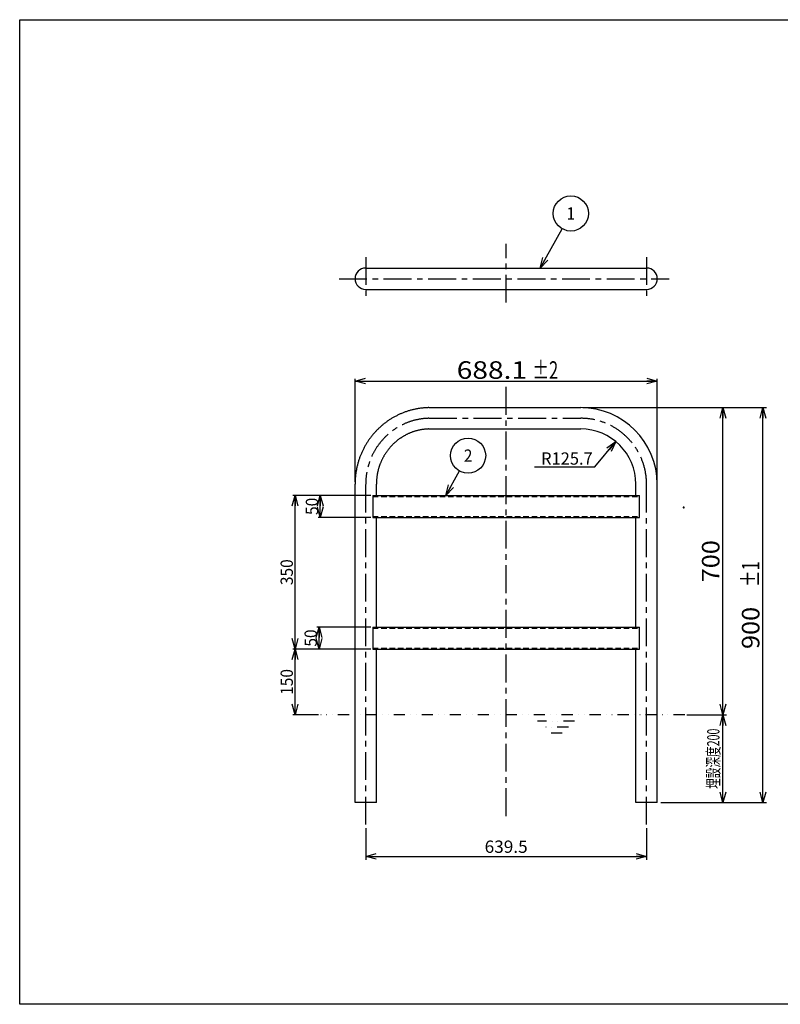
# Model space of a CAD drawing. Extents: x -1512 to 1646, y -1132 to 1111.
# Drawn here: x -1512 to 220, y -1132 to 1111 of the extents above; entities that cross this region are included whole.
import ezdxf
from ezdxf.enums import TextEntityAlignment as Align

# ---------------------------------------------------------------- set-up
doc = ezdxf.new("R2010")
doc.units = 0
doc.header["$LTSCALE"] = 2
for name, pattern in [('CENTER', [50.8, 31.75, -6.35, 6.35, -6.35]), ('DASHED2', [9.525, 6.35, -3.175]), ('DIVIDE', [31.75, 12.7, -6.35, 0, -6.35, 0, -6.35])]:
    doc.linetypes.add(name, pattern=pattern)
doc.layers.get('0').update_dxf_attribs({"linetype": 'CONTINUOUS'})
doc.layers.add('LAYER0001', color=7, linetype='CONTINUOUS')
doc.layers.add('ZUWAKU', color=7, linetype='CONTINUOUS')
doc.styles.add('DCSTYLE0', font='txt.shx', dxfattribs={"width": 0.8, "bigfont": 'bigfont'})
doc.dimstyles.new('DC_RADIAL06', dxfattribs={"dimtxt": 28, "dimasz": 24.001808, "dimexe": 5, "dimexo": 8, "dimgap": 5, "dimtad": 2, "dimtih": 1, "dimtoh": 1, "dimblk1": 'OPEN30', "dimblk2": 'OPEN30', "dimsah": 1, "dimcen": 0.09, "dimclrd": 4, "dimclre": 9, "dimclrt": 4, "dimazin": 3, "dimtfac": 1, "dimtix": 1, "dimtofl": 0, "dimtmove": 0, "dimatfit": 3})
doc.dimstyles.new('DC_ROTATED', dxfattribs={"dimtxt": 40, "dimasz": 24.001808, "dimexe": 5, "dimexo": 8, "dimgap": 5, "dimtad": 3, "dimblk1": 'OPEN30', "dimblk2": 'OPEN30', "dimsah": 1, "dimcen": 0.09, "dimclrd": 4, "dimclre": 9, "dimclrt": 30, "dimazin": 3, "dimtp": 2, "dimtm": 2, "dimtfac": 1, "dimtmove": 0, "dimatfit": 3})

# ---------------------------------------------------------------- blocks, each defined once
blk = doc.blocks.new('_OPEN30')
at = {"color": 0, "linetype": 'BYBLOCK'}
for p, q in [((-1, 0.267949), (0, 0)), ((0, 0), (-1, -0.267949)), ((0, 0), (-1, 0))]:
    blk.add_line(p, q, dxfattribs=at)
blk = doc.blocks.new('*D1')
at = {"color": 9, "linetype": 'CONTINUOUS'}
for p, q in [((-748.4, 58.2), (-748.4, 293.1)), ((-60.3, 58.2), (-60.3, 293.1))]:
    blk.add_line(p, q, dxfattribs=at)
at = {"color": 4, "linetype": 'CONTINUOUS'}
blk.add_line((-748.4, 288.1), (-60.3, 288.1), dxfattribs=at)
at = {"color": 4, "xscale": 24.0018442714354, "yscale": 24.00130528403405}
for p, rotation in [((-748.4, 288.1), 180), ((-60.3, 288.1), 360)]:
    blk.add_blockref('_OPEN30', p, dxfattribs=dict(at, rotation=rotation))
at = {"color": 30, "style": 'DCSTYLE0'}
for s, width, p, p2 in [('\u3000±2', 0.82623, (-381.8, 293.1), (-285.8, 293.1)), ('688.1', 1.037037, (-516.8, 293.1), (-356.8, 293.1))]:
    blk.add_text(s, height=40, dxfattribs=dict(at, width=width)).set_placement(p, p2, align=Align.FIT)
blk = doc.blocks.new('*D2')
at = {"color": 9, "linetype": 'CONTINUOUS'}
for p, q in [((-229.6, 227.5), (94.4, 227.5)), ((7.3, -472.5), (94.4, -472.5))]:
    blk.add_line(p, q, dxfattribs=at)
at = {"color": 4, "linetype": 'CONTINUOUS'}
blk.add_line((89.4, -472.5), (89.4, 227.5), dxfattribs=at)
at = {"color": 4, "xscale": 24.0018442714354, "yscale": 24.00130528403405}
for p, rotation in [((89.4, 227.5), 90), ((89.4, -472.5), 270)]:
    blk.add_blockref('_OPEN30', p, dxfattribs=dict(at, rotation=rotation))
at = {"color": 30, "style": 'DCSTYLE0', "width": 0.884211}
blk.add_text('700', height=40, rotation=90, dxfattribs=at).set_placement((81.4, -170.5), (81.4, -74.5), align=Align.FIT)
blk = doc.blocks.new('DC_GROUP_1')
at = {"color": 4, "linetype": 'CONTINUOUS'}
blk.add_line((-326.6, 545.3), (-276.5, 634.9), dxfattribs=at)
blk.add_circle((-257, 669.8), 40, dxfattribs=at)
at = {"color": 4, "xscale": 24.0018442714354, "yscale": 24.00130528403405, "rotation": 240.776213331895}
blk.add_blockref('_OPEN30', (-326.6, 545.3), dxfattribs=at)
at = {"color": 4, "style": 'DCSTYLE0', "width": 1.336364}
blk.add_text('1', height=28, dxfattribs=at).set_placement((-266.8, 655.8), (-247.2, 655.8), align=Align.FIT)
blk = doc.blocks.new('*D6')
at = {"color": 9, "linetype": 'CONTINUOUS'}
for p, q in [((-224.6, 227.5), (188.4, 227.5)), ((-52.3, -672.5), (188.4, -672.5))]:
    blk.add_line(p, q, dxfattribs=at)
at = {"color": 4, "linetype": 'CONTINUOUS'}
blk.add_line((180.4, -672.5), (180.4, 227.5), dxfattribs=at)
at = {"color": 4, "xscale": 24.0018442714354, "yscale": 24.00130528403405}
for p, rotation in [((180.4, 227.5), 90), ((180.4, -672.5), 270)]:
    blk.add_blockref('_OPEN30', p, dxfattribs=dict(at, rotation=rotation))
at = {"color": 30, "style": 'DCSTYLE0'}
for s, width, p, p2 in [('\u3000±1', 0.916364, (172.4, -218.5), (172.4, -122.5)), ('900', 0.884211, (172.4, -322.5), (172.4, -226.5))]:
    blk.add_text(s, height=40, rotation=90, dxfattribs=dict(at, width=width)).set_placement(p, p2, align=Align.FIT)
blk = doc.blocks.new('DC_GROUP_2')
at = {"color": 4, "linetype": 'CONTINUOUS'}
blk.add_line((-541.6, 27.5), (-510.4, 83.2), dxfattribs=at)
blk.add_circle((-490.9, 118.1), 40, dxfattribs=at)
at = {"color": 4, "xscale": 24.0018442714354, "yscale": 24.00130528403405, "rotation": 240.776213331895}
blk.add_blockref('_OPEN30', (-541.6, 27.5), dxfattribs=at)
at = {"color": 4, "style": 'DCSTYLE0', "width": 0.864706}
blk.add_text('2', height=28, dxfattribs=at).set_placement((-500.7, 104.1), (-481.1, 104.1), align=Align.FIT)
blk = doc.blocks.new('*D3')
at = {"layer": 'LAYER0001', "color": 4, "linetype": 'CONTINUOUS'}
for p, q in [((-202.2, 92.5), (-154.7, 150.2)), ((-339.6, 92.5), (-202.2, 92.5))]:
    blk.add_line(p, q, dxfattribs=at)
at = {"layer": 'LAYER0001', "color": 4, "xscale": 24.0018442714354, "yscale": 24.00130528403405, "rotation": 50.5337834790046}
blk.add_blockref('_OPEN30', (-154.7, 150.2), dxfattribs=at)
at = {"layer": 'LAYER0001', "color": 4, "style": 'DCSTYLE0', "width": 0.816667}
blk.add_text('R125.7', height=28, dxfattribs=at).set_placement((-324.8, 97.5), (-207.2, 97.5), align=Align.FIT)
blk = doc.blocks.new('*D7')
at = {"layer": 'LAYER0001', "color": 4, "linetype": 'CONTINUOUS'}
for p, q in [((10.3, -472.5), (97.4, -472.5)), ((89.4, -672.5), (89.4, -472.5)), ((-52.3, -672.5), (97.4, -672.5))]:
    blk.add_line(p, q, dxfattribs=at)
at = {"layer": 'LAYER0001', "color": 4, "xscale": 24.0018442714354, "yscale": 24.00130528403405}
for p, rotation in [((89.4, -472.5), 90), ((89.4, -672.5), 270)]:
    blk.add_blockref('_OPEN30', p, dxfattribs=dict(at, rotation=rotation))
at = {"layer": 'LAYER0001', "color": 4, "style": 'DCSTYLE0', "width": 0.797674}
blk.add_text('埋設深度200', height=28, rotation=90, dxfattribs=at).set_placement((81.4, -641.1), (81.4, -503.9), align=Align.FIT)
blk = doc.blocks.new('*D8')
at = {"layer": 'LAYER0001', "color": 4, "linetype": 'CONTINUOUS'}
for p, q in [((-724.1, -730.5), (-724.1, -802.9)), ((-84.6, -730.5), (-84.6, -802.9)), ((-724.1, -794.9), (-84.6, -794.9))]:
    blk.add_line(p, q, dxfattribs=at)
at = {"layer": 'LAYER0001', "color": 4, "xscale": 24.0018442714354, "yscale": 24.00130528403405}
for p, rotation in [((-724.1, -794.9), 180), ((-84.6, -794.9), 360)]:
    blk.add_blockref('_OPEN30', p, dxfattribs=dict(at, rotation=rotation))
at = {"layer": 'LAYER0001', "color": 4, "style": 'DCSTYLE0', "width": 0.844828}
blk.add_text('639.5', height=28, dxfattribs=at).set_placement((-453.3, -786.9), (-355.3, -786.9), align=Align.FIT)
blk = doc.blocks.new('*D9')
at = {"layer": 'LAYER0001', "color": 4, "linetype": 'CONTINUOUS'}
for p, q in [((-712.1, -272.5), (-835.4, -272.5)), ((-830.4, -322.5), (-830.4, -272.5)), ((-712.1, -322.5), (-835.4, -322.5))]:
    blk.add_line(p, q, dxfattribs=at)
at = {"layer": 'LAYER0001', "color": 4, "xscale": 24.0018442714354, "yscale": 24.00130528403405}
for p, rotation in [((-830.4, -272.5), 90), ((-830.4, -322.5), 270)]:
    blk.add_blockref('_OPEN30', p, dxfattribs=dict(at, rotation=rotation))
at = {"layer": 'LAYER0001', "color": 4, "style": 'DCSTYLE0', "width": 0.794595}
blk.add_text('50', height=28, rotation=90, dxfattribs=at).set_placement((-835.4, -317.1), (-835.4, -277.9), align=Align.FIT)
blk = doc.blocks.new('*D10')
at = {"layer": 'LAYER0001', "color": 4, "linetype": 'CONTINUOUS'}
for p, q in [((-712.1, 27.5), (-832.5, 27.5)), ((-827.5, -22.5), (-827.5, 27.5)), ((-712.1, -22.5), (-832.5, -22.5))]:
    blk.add_line(p, q, dxfattribs=at)
at = {"layer": 'LAYER0001', "color": 4, "xscale": 24.0018442714354, "yscale": 24.00130528403405}
for p, rotation in [((-827.5, 27.5), 90), ((-827.5, -22.5), 270)]:
    blk.add_blockref('_OPEN30', p, dxfattribs=dict(at, rotation=rotation))
at = {"layer": 'LAYER0001', "color": 4, "style": 'DCSTYLE0', "width": 0.794595}
blk.add_text('50', height=28, rotation=90, dxfattribs=at).set_placement((-832.5, -17.1), (-832.5, 22.1), align=Align.FIT)
blk = doc.blocks.new('*D11')
at = {"layer": 'LAYER0001', "color": 4, "linetype": 'CONTINUOUS'}
for p, q in [((-712.1, -322.5), (-889.9, -322.5)), ((-884.9, -472.5), (-884.9, -322.5)), ((-831.6, -472.5), (-889.9, -472.5))]:
    blk.add_line(p, q, dxfattribs=at)
at = {"layer": 'LAYER0001', "color": 4, "xscale": 24.0018442714354, "yscale": 24.00130528403405}
for p, rotation in [((-884.9, -322.5), 90), ((-884.9, -472.5), 270)]:
    blk.add_blockref('_OPEN30', p, dxfattribs=dict(at, rotation=rotation))
at = {"layer": 'LAYER0001', "color": 4, "style": 'DCSTYLE0', "width": 0.773684}
blk.add_text('150', height=28, rotation=90, dxfattribs=at).set_placement((-889.9, -426.9), (-889.9, -368.1), align=Align.FIT)
blk = doc.blocks.new('*D12')
at = {"layer": 'LAYER0001', "color": 4, "linetype": 'CONTINUOUS'}
for p, q in [((-712.1, 27.5), (-889.9, 27.5)), ((-884.9, -322.5), (-884.9, 27.5)), ((-712.1, -322.5), (-889.9, -322.5))]:
    blk.add_line(p, q, dxfattribs=at)
at = {"layer": 'LAYER0001', "color": 4, "xscale": 24.0018442714354, "yscale": 24.00130528403405}
for p, rotation in [((-884.9, 27.5), 90), ((-884.9, -322.5), 270)]:
    blk.add_blockref('_OPEN30', p, dxfattribs=dict(at, rotation=rotation))
at = {"layer": 'LAYER0001', "color": 4, "style": 'DCSTYLE0', "width": 0.773684}
blk.add_text('350', height=28, rotation=90, dxfattribs=at).set_placement((-889.9, -176.9), (-889.9, -118.1), align=Align.FIT)

msp = doc.modelspace()

# ---------------------------------------------------------------- linework, layer by layer
at = {"color": 4, "linetype": 'CENTER'}
for p, q in [((-404.34, 466.68), (-404.34, 600.55)), ((-724.09, 570.39), (-724.09, 482.12)), ((-84.59, 570.39), (-84.59, 482.12)), ((-784.92, 521.03), (-33.04, 521.03)), ((-580.04, 203.17), (-234.59, 203.17)), ((-724.09, -722.53), (-724.09, 53.17)), ((-84.59, -722.53), (-84.59, 53.17))]:
    msp.add_line(p, q, dxfattribs=at)
at = {"color": 3, "linetype": 'CONTINUOUS'}
for p, q in [((-724.09, 545.33), (-84.59, 545.33)), ((-724.09, 496.73), (-84.59, 496.73)), ((-580.04, 227.47), (-234.59, 227.47)), ((-580.04, 178.87), (-234.59, 178.87)), ((-748.39, -672.53), (-748.39, 53.17)), ((-699.79, 27.47), (-699.79, 53.17)), ((-108.89, 27.47), (-108.89, 53.17)), ((-60.29, -672.53), (-60.29, 53.17)), ((-708.09, 27.47), (-708.09, -22.53)), ((-708.09, 27.47), (-100.59, 27.47)), ((-100.59, -22.53), (-100.59, 27.47)), ((-708.09, -22.53), (-100.59, -22.53)), ((-699.79, -272.53), (-699.79, -22.53)), ((-108.89, -272.53), (-108.89, -22.53)), ((-708.09, -272.53), (-708.09, -322.53)), ((-708.09, -272.53), (-100.59, -272.53)), ((-100.59, -322.53), (-100.59, -272.53)), ((-708.09, -322.53), (-100.59, -322.53)), ((-699.79, -672.53), (-699.79, -322.53)), ((-108.89, -672.53), (-108.89, -322.53)), ((-699.79, -672.53), (-748.39, -672.53)), ((-60.29, -672.53), (-108.89, -672.53))]:
    msp.add_line(p, q, dxfattribs=at)
at = {"color": 7, "linetype": 'CENTER'}
for p, q in [((-784.92, 521.03), (-33.04, 521.03)), ((-404.34, -703.33), (-404.34, 275.31))]:
    msp.add_line(p, q, dxfattribs=at)
at = {"color": 4, "linetype": 'DASHED2'}
for p, q in [((-708.09, 25.17), (-100.59, 25.17)), ((-708.09, -20.23), (-100.59, -20.23)), ((-708.09, -274.83), (-100.59, -274.83)), ((-708.09, -320.23), (-100.59, -320.23))]:
    msp.add_line(p, q, dxfattribs=at)
at = {"color": 7, "linetype": 'DIVIDE'}
for p, q in [((2.3, -472.53), (-826.56, -472.53)), ((-248.63, -486.53), (-332.71, -486.53)), ((-262.63, -500.53), (-318.71, -500.53)), ((-276.63, -514.53), (-304.71, -514.53))]:
    msp.add_line(p, q, dxfattribs=at)
at = {"color": 3, "linetype": 'CONTINUOUS', "flags": 128}
for points in [[(-580.04, 227.45), (-581.81, 227.4), (-583.59, 227.35), (-585.36, 227.27), (-587.13, 227.17), (-588.9, 227.06), (-590.67, 226.92), (-592.44, 226.77), (-594.21, 226.6), (-595.97, 226.41), (-597.73, 226.2), (-599.49, 225.97), (-601.25, 225.73), (-603.01, 225.46), (-604.76, 225.18), (-606.51, 224.88), (-608.25, 224.56), (-610, 224.22), (-611.74, 223.87), (-613.47, 223.49), (-615.2, 223.1), (-616.93, 222.69), (-618.65, 222.26), (-620.37, 221.81), (-622.09, 221.35), (-623.8, 220.86), (-625.5, 220.36), (-627.2, 219.84), (-628.89, 219.3), (-630.58, 218.75), (-632.27, 218.18), (-633.94, 217.59), (-635.61, 216.98), (-637.28, 216.35), (-638.94, 215.71), (-640.59, 215.05), (-642.23, 214.37), (-643.87, 213.68), (-645.5, 212.96), (-647.12, 212.23), (-648.74, 211.49), (-650.34, 210.72), (-651.94, 209.94), (-653.54, 209.15), (-655.12, 208.33), (-656.69, 207.5), (-658.26, 206.65), (-659.82, 205.79), (-661.37, 204.91), (-662.91, 204.01), (-664.44, 203.1), (-665.96, 202.17), (-667.47, 201.23), (-668.98, 200.27), (-670.47, 199.29), (-671.95, 198.3), (-673.42, 197.29), (-674.88, 196.27), (-676.34, 195.23), (-677.78, 194.18), (-679.21, 193.11), (-680.63, 192.03), (-682.03, 190.93), (-683.43, 189.81), (-684.81, 188.69), (-686.19, 187.54), (-687.55, 186.39), (-688.9, 185.21), (-690.24, 184.03), (-691.56, 182.83), (-692.88, 181.62), (-694.18, 180.39), (-695.47, 179.15), (-696.74, 177.89), (-698.01, 176.63), (-699.26, 175.35), (-700.49, 174.05), (-701.72, 172.75), (-702.93, 171.43), (-704.13, 170.09), (-705.31, 168.75), (-706.48, 167.39), (-707.63, 166.02), (-708.78, 164.64), (-709.9, 163.25), (-711.02, 161.84), (-712.12, 160.42), (-713.2, 158.99), (-714.27, 157.55), (-715.33, 156.1), (-716.37, 154.64), (-717.39, 153.17), (-718.4, 151.68), (-719.4, 150.19), (-720.38, 148.69), (-721.34, 147.17), (-722.29, 145.64), (-723.22, 144.11), (-724.14, 142.57), (-725.04, 141.01), (-725.93, 139.45), (-726.8, 137.87), (-727.65, 136.29), (-728.49, 134.7), (-729.31, 133.1), (-730.12, 131.49), (-730.91, 129.88), (-731.68, 128.25), (-732.44, 126.62), (-733.18, 124.98), (-733.9, 123.33), (-734.61, 121.67), (-735.29, 120.01), (-735.97, 118.34), (-736.62, 116.66), (-737.26, 114.98), (-737.88, 113.28), (-738.48, 111.59), (-739.07, 109.88), (-739.64, 108.17), (-740.19, 106.46), (-740.72, 104.74), (-741.24, 103.01), (-741.74, 101.28), (-742.22, 99.54), (-742.68, 97.8), (-743.13, 96.05), (-743.55, 94.3), (-743.96, 92.54), (-744.35, 90.78), (-744.73, 89.02), (-745.08, 87.25), (-745.42, 85.48), (-745.74, 83.7), (-746.04, 81.92), (-746.33, 80.14), (-746.59, 78.35), (-746.84, 76.57), (-747.07, 74.78), (-747.28, 72.99), (-747.47, 71.19), (-747.65, 69.39), (-747.8, 67.6), (-747.94, 65.8), (-748.06, 64), (-748.16, 62.19), (-748.24, 60.39), (-748.31, 58.59), (-748.35, 56.78), (-748.38, 54.98), (-748.39, 53.17)], [(-580.04, 178.84), (-581.3, 178.8), (-582.57, 178.75), (-583.83, 178.68), (-585.1, 178.6), (-586.36, 178.51), (-587.62, 178.41), (-588.88, 178.29), (-590.14, 178.16), (-591.4, 178.01), (-592.65, 177.85), (-593.91, 177.68), (-595.16, 177.5), (-596.41, 177.3), (-597.66, 177.09), (-598.9, 176.87), (-600.15, 176.63), (-601.39, 176.38), (-602.63, 176.12), (-603.86, 175.84), (-605.1, 175.55), (-606.33, 175.25), (-607.55, 174.93), (-608.78, 174.6), (-610, 174.26), (-611.22, 173.91), (-612.43, 173.54), (-613.64, 173.16), (-614.85, 172.77), (-616.05, 172.36), (-617.25, 171.94), (-618.44, 171.51), (-619.63, 171.07), (-620.81, 170.61), (-621.99, 170.15), (-623.17, 169.67), (-624.34, 169.17), (-625.5, 168.67), (-626.66, 168.15), (-627.82, 167.62), (-628.97, 167.08), (-630.11, 166.52), (-631.25, 165.96), (-632.38, 165.38), (-633.51, 164.79), (-634.63, 164.19), (-635.74, 163.57), (-636.85, 162.95), (-637.95, 162.31), (-639.05, 161.66), (-640.14, 161), (-641.22, 160.33), (-642.29, 159.65), (-643.36, 158.95), (-644.42, 158.25), (-645.48, 157.53), (-646.52, 156.8), (-647.56, 156.06), (-648.6, 155.31), (-649.62, 154.55), (-650.64, 153.78), (-651.65, 153), (-652.65, 152.21), (-653.64, 151.4), (-654.62, 150.59), (-655.6, 149.76), (-656.57, 148.93), (-657.53, 148.08), (-658.48, 147.23), (-659.42, 146.36), (-660.36, 145.49), (-661.28, 144.61), (-662.2, 143.71), (-663.1, 142.81), (-664, 141.89), (-664.89, 140.97), (-665.77, 140.04), (-666.64, 139.1), (-667.5, 138.15), (-668.35, 137.19), (-669.19, 136.22), (-670.02, 135.24), (-670.84, 134.26), (-671.65, 133.26), (-672.46, 132.26), (-673.25, 131.25), (-674.03, 130.23), (-674.8, 129.2), (-675.56, 128.16), (-676.31, 127.12), (-677.05, 126.07), (-677.78, 125.01), (-678.49, 123.94), (-679.2, 122.87), (-679.9, 121.78), (-680.58, 120.69), (-681.26, 119.6), (-681.92, 118.49), (-682.57, 117.38), (-683.21, 116.26), (-683.84, 115.14), (-684.46, 114.01), (-685.07, 112.87), (-685.66, 111.73), (-686.24, 110.58), (-686.82, 109.42), (-687.38, 108.26), (-687.93, 107.09), (-688.46, 105.92), (-688.99, 104.74), (-689.5, 103.56), (-690, 102.37), (-690.49, 101.17), (-690.97, 99.97), (-691.43, 98.76), (-691.89, 97.55), (-692.33, 96.34), (-692.75, 95.12), (-693.17, 93.9), (-693.57, 92.67), (-693.97, 91.44), (-694.35, 90.2), (-694.71, 88.96), (-695.07, 87.71), (-695.41, 86.47), (-695.74, 85.21), (-696.05, 83.96), (-696.36, 82.7), (-696.65, 81.44), (-696.92, 80.18), (-697.19, 78.91), (-697.44, 77.64), (-697.68, 76.37), (-697.91, 75.09), (-698.12, 73.81), (-698.33, 72.53), (-698.51, 71.25), (-698.69, 69.97), (-698.85, 68.68), (-699, 67.4), (-699.14, 66.11), (-699.26, 64.82), (-699.37, 63.53), (-699.47, 62.24), (-699.56, 60.94), (-699.63, 59.65), (-699.69, 58.35), (-699.73, 57.06), (-699.76, 55.76), (-699.78, 54.47), (-699.79, 53.17)]]:
    msp.add_lwpolyline(points, dxfattribs=at)
at = {"color": 4, "linetype": 'CENTER', "flags": 128}
msp.add_lwpolyline([(-580.04, 203.14), (-581.56, 203.1), (-583.08, 203.05), (-584.6, 202.98), (-586.11, 202.89), (-587.63, 202.78), (-589.15, 202.66), (-590.66, 202.53), (-592.17, 202.38), (-593.68, 202.21), (-595.19, 202.03), (-596.7, 201.83), (-598.2, 201.61), (-599.71, 201.38), (-601.21, 201.14), (-602.71, 200.87), (-604.2, 200.6), (-605.69, 200.3), (-607.18, 199.99), (-608.67, 199.67), (-610.15, 199.32), (-611.63, 198.97), (-613.1, 198.6), (-614.58, 198.21), (-616.04, 197.8), (-617.51, 197.39), (-618.97, 196.95), (-620.42, 196.5), (-621.87, 196.04), (-623.32, 195.56), (-624.76, 195.06), (-626.19, 194.55), (-627.62, 194.03), (-629.05, 193.48), (-630.46, 192.93), (-631.88, 192.36), (-633.28, 191.77), (-634.69, 191.17), (-636.08, 190.56), (-637.47, 189.93), (-638.85, 189.28), (-640.23, 188.62), (-641.6, 187.95), (-642.96, 187.26), (-644.31, 186.56), (-645.66, 185.85), (-647, 185.11), (-648.34, 184.37), (-649.66, 183.61), (-650.98, 182.84), (-652.29, 182.05), (-653.59, 181.25), (-654.88, 180.44), (-656.17, 179.61), (-657.45, 178.77), (-658.71, 177.92), (-659.97, 177.05), (-661.22, 176.17), (-662.47, 175.27), (-663.7, 174.37), (-664.92, 173.45), (-666.14, 172.51), (-667.34, 171.57), (-668.53, 170.61), (-669.72, 169.64), (-670.9, 168.65), (-672.06, 167.66), (-673.21, 166.65), (-674.36, 165.63), (-675.49, 164.6), (-676.62, 163.55), (-677.73, 162.5), (-678.83, 161.43), (-679.92, 160.35), (-681, 159.26), (-682.07, 158.16), (-683.13, 157.05), (-684.18, 155.92), (-685.21, 154.79), (-686.24, 153.64), (-687.25, 152.48), (-688.25, 151.32), (-689.24, 150.14), (-690.22, 148.95), (-691.18, 147.75), (-692.13, 146.54), (-693.07, 145.33), (-694, 144.1), (-694.91, 142.86), (-695.82, 141.61), (-696.71, 140.35), (-697.58, 139.09), (-698.45, 137.81), (-699.3, 136.53), (-700.14, 135.23), (-700.96, 133.93), (-701.77, 132.62), (-702.57, 131.3), (-703.36, 129.97), (-704.13, 128.64), (-704.89, 127.29), (-705.63, 125.94), (-706.36, 124.58), (-707.08, 123.22), (-707.78, 121.84), (-708.47, 120.46), (-709.14, 119.07), (-709.8, 117.67), (-710.45, 116.27), (-711.08, 114.86), (-711.7, 113.44), (-712.3, 112.02), (-712.89, 110.59), (-713.47, 109.15), (-714.03, 107.71), (-714.57, 106.27), (-715.1, 104.81), (-715.62, 103.35), (-716.12, 101.89), (-716.61, 100.42), (-717.08, 98.95), (-717.53, 97.47), (-717.97, 95.98), (-718.4, 94.5), (-718.81, 93), (-719.21, 91.51), (-719.59, 90), (-719.95, 88.5), (-720.3, 86.99), (-720.64, 85.48), (-720.96, 83.96), (-721.26, 82.44), (-721.55, 80.92), (-721.83, 79.4), (-722.08, 77.87), (-722.33, 76.34), (-722.55, 74.8), (-722.76, 73.27), (-722.96, 71.73), (-723.14, 70.19), (-723.31, 68.65), (-723.45, 67.11), (-723.59, 65.56), (-723.71, 64.02), (-723.81, 62.47), (-723.89, 60.92), (-723.96, 59.37), (-724.02, 57.82), (-724.06, 56.27), (-724.08, 54.72), (-724.09, 53.17)], dxfattribs=at)
at = {"color": 3, "linetype": 'CONTINUOUS'}
msp.add_lwpolyline([(1, 0), (0.98, 0.2), (0.92, 0.38), (0.83, 0.56), (0.71, 0.71), (0.56, 0.83), (0.38, 0.92), (0.2, 0.98), (0, 1), (-0.2, 0.98), (-0.38, 0.92), (-0.56, 0.83), (-0.71, 0.71), (-0.83, 0.56), (-0.92, 0.38), (-0.98, 0.2), (-1, 0), (-0.98, -0.2), (-0.92, -0.38), (-0.83, -0.56), (-0.71, -0.71), (-0.56, -0.83), (-0.38, -0.92), (-0.2, -0.98), (0, -1), (0.2, -0.98), (0.38, -0.92), (0.56, -0.83), (0.71, -0.71), (0.83, -0.56), (0.92, -0.38), (0.98, -0.2)], close=True, dxfattribs=at)
msp.add_lwpolyline([(1, 0), (0.98, 0.2), (0.92, 0.38), (0.83, 0.56), (0.71, 0.71), (0.56, 0.83), (0.38, 0.92), (0.2, 0.98), (0, 1), (-0.2, 0.98), (-0.38, 0.92), (-0.56, 0.83), (-0.71, 0.71), (-0.83, 0.56), (-0.92, 0.38), (-0.98, 0.2), (-1, 0), (-0.98, -0.2), (-0.92, -0.38), (-0.83, -0.56), (-0.71, -0.71), (-0.56, -0.83), (-0.38, -0.92), (-0.2, -0.98), (0, -1), (0.2, -0.98), (0.38, -0.92), (0.56, -0.83), (0.71, -0.71), (0.83, -0.56), (0.92, -0.38), (0.98, -0.2)], close=True, dxfattribs=at)
at = {"color": 4, "linetype": 'CENTER'}
msp.add_lwpolyline([(1, 0), (0.98, 0.2), (0.92, 0.38), (0.83, 0.56), (0.71, 0.71), (0.56, 0.83), (0.38, 0.92), (0.2, 0.98), (0, 1), (-0.2, 0.98), (-0.38, 0.92), (-0.56, 0.83), (-0.71, 0.71), (-0.83, 0.56), (-0.92, 0.38), (-0.98, 0.2), (-1, 0), (-0.98, -0.2), (-0.92, -0.38), (-0.83, -0.56), (-0.71, -0.71), (-0.56, -0.83), (-0.38, -0.92), (-0.2, -0.98), (0, -1), (0.2, -0.98), (0.38, -0.92), (0.56, -0.83), (0.71, -0.71), (0.83, -0.56), (0.92, -0.38), (0.98, -0.2)], close=True, dxfattribs=at)
at = {"color": 3, "linetype": 'CONTINUOUS'}
for centre, radius, start, end in [((-724.09, 521.03), 24.3, 90, 270), ((-84.59, 521.03), 24.3, 270, 90), ((-234.59, 53.17), 174.3, 0, 90), ((-234.59, 53.17), 125.7, 0, 90)]:
    msp.add_arc(centre, radius, start, end, dxfattribs=at)
at = {"color": 4, "linetype": 'CENTER'}
msp.add_arc((-234.59, 53.17), 150, 0, 90, dxfattribs=at)
at = {"layer": 'ZUWAKU', "color": 5, "linetype": 'CONTINUOUS'}
for p, q in [((-1512, -1132), (-1512, 1111.33)), ((-1512, 1111.33), (1617.33, 1111.33)), ((1617.33, -1132), (-1512, -1132))]:
    msp.add_line(p, q, dxfattribs=at)

# ---------------------------------------------------------------- block references
at = {"linetype": 'CONTINUOUS'}
for name in ['DC_GROUP_1', 'DC_GROUP_2']:
    msp.add_blockref(name, (0, 0), dxfattribs=at)

# ---------------------------------------------------------------- dimensions: what is measured, and where the dimension line sits
dim = msp.add_linear_dim(base=(-60.29, 288.13), p1=(-748.39, 50.17), p2=(-60.29, 50.17), text='<>{}{ ±2}', dimstyle='DC_ROTATED', override={"dimtxt": 40, "dimasz": 24.001808, "dimexe": 5, "dimexo": 8, "dimgap": 5, "dimtad": 3, "dimtih": 0, "dimtoh": 0, "dimdec": 1, "dimzin": 8, "dimblk1": 'OPEN30', "dimblk2": 'OPEN30', "dimsah": 1, "dimclrd": 4, "dimclre": 9, "dimclrt": 30, "dimazin": 2, "dimtp": 2, "dimtm": 2, "dimtofl": 1, "dimtolj": 0, "dimtzin": 8, "dimarcsym": 1}, dxfattribs=at)
dim.commit()
dim.dimension.update_dxf_attribs({"geometry": '*D1', "text_midpoint": (-436.84, 288.13), "dimtype": 160})
dim = msp.add_linear_dim(base=(89.41, 227.47), p1=(-0.7, -472.53), p2=(-237.59, 227.47), angle=90, dimstyle='DC_ROTATED', override={"dimtxt": 40, "dimasz": 24.001808, "dimexe": 5, "dimexo": 8, "dimgap": 8, "dimtad": 3, "dimtih": 0, "dimtoh": 0, "dimdec": 1, "dimzin": 8, "dimblk1": 'OPEN30', "dimblk2": 'OPEN30', "dimsah": 1, "dimclrd": 4, "dimclre": 9, "dimclrt": 30, "dimazin": 2, "dimtix": 1, "dimtofl": 1, "dimtolj": 0, "dimtzin": 8, "dimarcsym": 1}, dxfattribs=at)
dim.commit()
dim.dimension.update_dxf_attribs({"geometry": '*D2', "text_midpoint": (89.41, -122.53), "dimtype": 160})
dim = msp.add_linear_dim(base=(180.38, 227.47), p1=(-60.29, -672.53), p2=(-232.59, 227.47), angle=90, text='<>{}{ ±1}', dimstyle='DC_ROTATED', override={"dimtxt": 40, "dimasz": 24.001808, "dimexe": 8, "dimexo": 8, "dimgap": 8, "dimtad": 3, "dimtih": 0, "dimtoh": 0, "dimdec": 1, "dimzin": 8, "dimblk1": 'OPEN30', "dimblk2": 'OPEN30', "dimsah": 1, "dimclrd": 4, "dimclre": 9, "dimclrt": 30, "dimazin": 2, "dimtp": 1, "dimtm": 1, "dimtofl": 1, "dimtolj": 0, "dimtzin": 8, "dimarcsym": 1}, dxfattribs=at)
dim.commit()
dim.dimension.update_dxf_attribs({"geometry": '*D6', "text_midpoint": (180.38, -274.53), "dimtype": 160})
at = {"layer": 'LAYER0001', "linetype": 'CONTINUOUS'}
dim = msp.add_radius_dim(center=(-234.59, 53.17), mpoint=(-154.69, 150.21), text='R125.7', dimstyle='DC_RADIAL06', override={"dimtxt": 28, "dimasz": 24.001808, "dimexe": 5, "dimexo": 8, "dimgap": 5, "dimtad": 2, "dimdec": 1, "dimzin": 8, "dimblk1": 'OPEN30', "dimblk2": 'OPEN30', "dimsah": 1, "dimclrd": 4, "dimclre": 9, "dimclrt": 4, "dimazin": 2, "dimtix": 1, "dimtolj": 0, "dimtzin": 8, "dimarcsym": 1}, dxfattribs=at)
dim.commit()
dim.dimension.update_dxf_attribs({"geometry": '*D3', "text_midpoint": (-265.97, 92.55), "dimtype": 164})
for base, p1, p2, picture, middle in [((-884.92, 27.47), (-704.15, -322.53), (-704.15, 27.47), '*D12', (-884.92, -147.53)), ((-827.54, 27.47), (-704.15, -22.53), (-704.15, 27.47), '*D10', (-827.54, 2.47)), ((-830.36, -272.53), (-704.15, -322.53), (-704.15, -272.53), '*D9', (-830.36, -297.53)), ((-884.92, -322.53), (-823.56, -472.53), (-704.15, -322.53), '*D11', (-884.92, -397.53))]:
    dim = msp.add_linear_dim(base=base, p1=p1, p2=p2, angle=90, dimstyle='DC_ROTATED', override={"dimtxt": 28, "dimasz": 24.001808, "dimexe": 5, "dimexo": 8, "dimgap": 5, "dimtad": 3, "dimtih": 0, "dimtoh": 0, "dimdec": 1, "dimzin": 8, "dimblk1": 'OPEN30', "dimblk2": 'OPEN30', "dimsah": 1, "dimclrd": 4, "dimclre": 4, "dimclrt": 4, "dimazin": 2, "dimtofl": 1, "dimtolj": 0, "dimtzin": 8, "dimarcsym": 1}, dxfattribs=at)
    dim.commit()
    dim.dimension.update_dxf_attribs({"geometry": picture, "text_midpoint": middle, "dimtype": 160})
dim = msp.add_linear_dim(base=(89.41, -472.53), p1=(-60.29, -672.53), p2=(2.3, -472.53), angle=90, text='埋設深度<>', dimstyle='DC_ROTATED', override={"dimtxt": 28, "dimasz": 24.001808, "dimexe": 8, "dimexo": 8, "dimgap": 8, "dimtad": 3, "dimtih": 0, "dimtoh": 0, "dimdec": 1, "dimzin": 8, "dimblk1": 'OPEN30', "dimblk2": 'OPEN30', "dimsah": 1, "dimclrd": 4, "dimclre": 4, "dimclrt": 4, "dimazin": 2, "dimtofl": 1, "dimtolj": 0, "dimtzin": 8, "dimarcsym": 1}, dxfattribs=at)
dim.commit()
dim.dimension.update_dxf_attribs({"geometry": '*D7', "text_midpoint": (89.41, -572.53), "dimtype": 160})
dim = msp.add_linear_dim(base=(-84.59, -794.9), p1=(-724.09, -722.53), p2=(-84.59, -722.53), dimstyle='DC_ROTATED', override={"dimtxt": 28, "dimasz": 24.001808, "dimexe": 8, "dimexo": 8, "dimgap": 8, "dimtad": 3, "dimtih": 0, "dimtoh": 0, "dimdec": 1, "dimzin": 8, "dimblk1": 'OPEN30', "dimblk2": 'OPEN30', "dimsah": 1, "dimclrd": 4, "dimclre": 4, "dimclrt": 4, "dimazin": 2, "dimtofl": 1, "dimtolj": 0, "dimtzin": 8, "dimarcsym": 1}, dxfattribs=at)
dim.commit()
dim.dimension.update_dxf_attribs({"geometry": '*D8', "text_midpoint": (-404.34, -794.9), "dimtype": 160})

doc.saveas('drawing.dxf')
